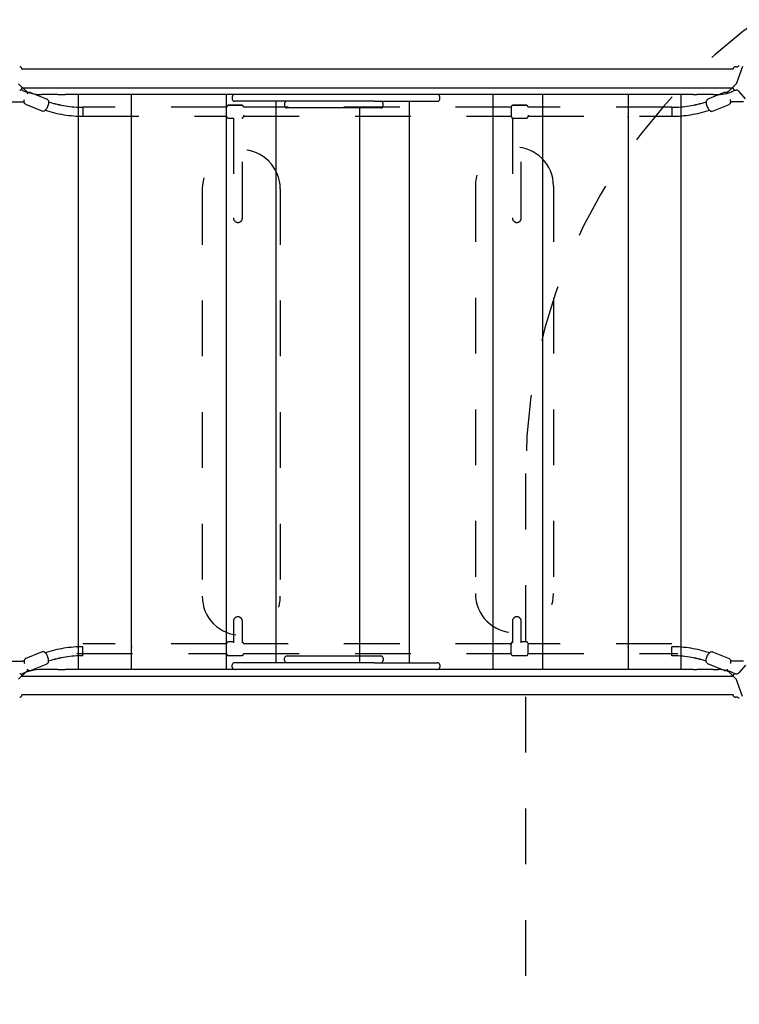
# Model space of a CAD drawing. Extents: x -0.42 to 7.36, y 1.85 to 10.09.
# Drawn here: x 2.67 to 3.96, y 6.51 to 8.27 of the extents above; entities that cross this region are included whole.
import ezdxf

# ---------------------------------------------------------------- set-up
doc = ezdxf.new("R2010")
doc.units = 0
doc.linetypes.add('DOT', pattern=[0.00635, 0, -0.00635])
doc.linetypes.add('HIDDEN', pattern=[0.009524999999999999, 0.00635, -0.003175])
doc.layers.add('LAYER01', color=7, linetype='Continuous')
doc.layers.add('LAYER10', color=7, linetype='Continuous')

msp = doc.modelspace()

# ---------------------------------------------------------------- linework, layer by layer
at = {"layer": 'LAYER01', "color": 7, "linetype": 'Continuous'}
for p, q in [((3.953116131551603, 8.186814192208175), (3.9516899153367, 8.186814192208175)), ((2.692689908273501, 8.182664218815674), (2.672689927347003, 8.182664218815674)), ((2.724138510949901, 8.182664218815674), (2.692689908273501, 8.182664218815674)), ((2.941401613481302, 8.182664218815674), (2.724138510949901, 8.182664218815674)), ((2.959040296800401, 8.182664218815674), (2.941401613481302, 8.182664218815674)), ((3.172549260385302, 8.182664218815674), (2.959040296800401, 8.182664218815674)), ((3.189816368348902, 8.182664218815674), (3.172549260385302, 8.182664218815674)), ((3.398006690271203, 8.182664218815674), (3.189816368348902, 8.182664218815674)), ((3.414761317499001, 8.182664218815674), (3.398006690271203, 8.182664218815674)), ((3.615714920289801, 8.182664218815674), (3.414761317499001, 8.182664218815674)), ((3.631960315234901, 8.182664218815674), (3.615714920289801, 8.182664218815674)), ((3.836891812808802, 8.182664218815674), (3.631960315234901, 8.182664218815674)), ((3.927689915128, 8.182664218815674), (3.836891812808802, 8.182664218815674)), ((3.947689918406303, 8.182664218815674), (3.927689915128, 8.182664218815674)), ((2.672689927347003, 8.148964229496876), (2.692689908273501, 8.148964229496876)), ((2.692689908273501, 8.148964229496876), (2.724138510949901, 8.148964229496876)), ((2.736998093850902, 8.136964205178174), (2.708617580659703, 8.136964205178174)), ((2.724138510949901, 8.148964229496876), (2.941401613481302, 8.148964229496876)), ((2.736998093850902, 8.136964205178174), (2.7501384146288, 8.136964205178174)), ((3.0333442218378, 8.136964205178174), (2.7501384146288, 8.136964205178174)), ((2.7738053925112, 8.136964205178174), (2.7738053925112, 7.106964233788377)), ((2.869273913629303, 7.106964233788377), (2.869273913629303, 8.136964205178174)), ((2.941401613481302, 8.148964229496876), (2.959040296800401, 8.148964229496876)), ((2.959040296800401, 8.148964229496876), (3.041155589349602, 8.148964229496876)), ((3.4292583592012, 8.136964205178174), (3.0333442218378, 8.136964205178174)), ((3.039626014955303, 7.353620949658278), (3.039626014955303, 8.136964205178174)), ((3.041181934602502, 8.148964229496876), (3.4292583592012, 8.148964229496876)), ((3.4292583592012, 8.148964229496876), (3.430942428834703, 8.148964229496876)), ((3.439634454973003, 8.136964205178174), (3.4292583592012, 8.136964205178174)), ((3.430942428834703, 8.148964229496876), (3.439634454973003, 8.148964229496876)), ((3.439634454973003, 8.148964229496876), (3.851266501076501, 8.148964229496876)), ((3.851266501076501, 8.136964205178174), (3.439634454973003, 8.136964205178174)), ((3.517408592231601, 7.355139467390976), (3.517408592231601, 8.136964205178174)), ((3.606328112609701, 7.106964233788377), (3.606328112609701, 8.136964205178174)), ((3.759229553468501, 8.136964205178174), (3.759229553468501, 7.106964233788377)), ((3.851266501076501, 8.148964229496876), (3.858653543122101, 8.148964229496876)), ((3.876070363052202, 8.136964205178174), (3.851266501076501, 8.136964205178174)), ((3.854698044784402, 7.106964233788377), (3.854698044784402, 8.136964205178174)), ((3.858653543122101, 8.148964229496876), (3.927689915128, 8.148964229496876)), ((3.876070363052202, 8.136964205178174), (3.8826044775322, 8.136964205178174)), ((3.911617626972502, 8.136964205178174), (3.8826044775322, 8.136964205178174)), ((3.911617626972502, 8.136964205178174), (3.920617622859802, 8.136964205178174)), ((3.927689915128, 8.148964229496876), (3.947689918406303, 8.148964229496876)), ((3.9516899153367, 8.144814196499775), (3.9531260072961, 8.144814196499775)), ((3.049679172761703, 8.132964197071976), (3.049679172761703, 8.128964248570375)), ((3.049696160085501, 8.128964248570375), (3.049679768808202, 8.128964248570375)), ((3.100114417798802, 8.124964240464175), (3.053679776914403, 8.124964240464175)), ((3.153193546064202, 8.124964240464175), (3.1001144177988, 8.124964240464175)), ((3.128356350190901, 7.118964198502475), (3.128356350190901, 8.124964240464175)), ((3.1434634454325, 8.120964232357874), (3.1434634454325, 8.116964224251676)), ((3.143500519521501, 8.116964224251676), (3.143514705427002, 8.116964224251676)), ((3.180170191057003, 8.124964240464175), (3.153543604143002, 8.124964240464175)), ((3.304613185651601, 8.124964240464175), (3.180170191057003, 8.124964240464175)), ((3.304613185651601, 8.124964240464175), (3.417699409253902, 8.124964240464175)), ((3.319996429212403, 8.120964232357874), (3.319983852632303, 8.120964232357874)), ((3.320034814603602, 8.116964224251676), (3.320057702787203, 8.116964224251676)), ((3.320083571203002, 8.116964224251676), (3.320083571203002, 8.120964232357874)), ((3.367509377725403, 7.118964198502475), (3.367509377725403, 8.124964240464175)), ((3.4217139608934, 8.128964248570375), (3.4217139608934, 8.132964197071976)), ((3.167414618261102, 8.112964216145476), (3.147513342626401, 8.112964216145476)), ((3.2115170486048, 8.112964216145476), (3.167414618261102, 8.112964216145476)), ((3.2937506563738, 8.112964216145476), (3.211517048604803, 8.112964216145476)), ((3.278455270059401, 7.355139467390976), (3.278455270059401, 8.112964216145476)), ((3.316031349428001, 8.112964216145476), (3.2937506563738, 8.112964216145476)), ((2.7738053925112, 8.096964213522876), (2.772617591150101, 8.096964213522876)), ((2.870436800248901, 8.096964213522876), (2.869273913629303, 8.096964213522876)), ((3.759229553468501, 8.096964213522876), (3.758415443427802, 8.096964213522876)), ((3.8556176252439, 8.096964213522876), (3.854698044784402, 8.096964213522876)), ((3.039626014955303, 7.106964233788377), (3.039626014955303, 7.353620949658276)), ((3.278455270059401, 7.118964198502475), (3.278455270059401, 7.355139467390976)), ((3.517408592231601, 7.106964233788377), (3.517408592231601, 7.355139467390976)), ((2.7738053925112, 7.146964225443675), (2.772617591150101, 7.146964225443675)), ((2.870436800248901, 7.146964225443675), (2.869273913629303, 7.146964225443675)), ((3.759229553468501, 7.146964225443675), (3.758415443427802, 7.146964225443675)), ((3.8556176252439, 7.146964225443675), (3.854698044784402, 7.146964225443675)), ((3.167414618261102, 7.130964222821075), (3.147513342626401, 7.130964222821075)), ((3.2115170486048, 7.130964222821075), (3.167414618261102, 7.130964222821075)), ((3.2937506563738, 7.130964222821075), (3.211517048604803, 7.130964222821075)), ((3.316031349428001, 7.130964222821075), (3.2937506563738, 7.130964222821075)), ((3.049679172761703, 7.110964241894576), (3.049679172761703, 7.114964190396177)), ((3.049696160085501, 7.114964190396177), (3.049679768808202, 7.114964190396177)), ((3.1001144177988, 7.118964198502375), (3.0536797769144, 7.118964198502375)), ((3.153193546064202, 7.118964198502375), (3.1001144177988, 7.118964198502375)), ((3.1434634454325, 7.122964206608676), (3.1434634454325, 7.126964214714874)), ((3.143500519521501, 7.126964214714874), (3.143514705427002, 7.126964214714874)), ((3.180170191057003, 7.118964198502375), (3.153543604143002, 7.118964198502375)), ((3.304613185651601, 7.118964198502375), (3.180170191057003, 7.118964198502375)), ((3.304613185651601, 7.118964198502375), (3.417699409253902, 7.118964198502375)), ((3.319996429212403, 7.122964206608676), (3.319983852632303, 7.122964206608676)), ((3.320034814603602, 7.126964214714874), (3.320057702787203, 7.126964214714874)), ((3.320083571203002, 7.126964214714874), (3.320083571203002, 7.122964206608676)), ((3.4217139608934, 7.114964190396177), (3.4217139608934, 7.110964241894576)), ((2.672689927347003, 7.094964209469675), (2.692689908273501, 7.094964209469675)), ((2.692689908273501, 7.094964209469675), (2.724138510949901, 7.094964209469675)), ((2.736998093850902, 7.106964233788377), (2.708617580659703, 7.106964233788377)), ((2.724138510949901, 7.094964209469675), (2.941401613481302, 7.094964209469675)), ((2.736998093850902, 7.106964233788377), (2.7501384146288, 7.106964233788377)), ((3.0333442218378, 7.106964233788377), (2.7501384146288, 7.106964233788377)), ((2.941401613481302, 7.094964209469675), (2.959040296800401, 7.094964209469675)), ((2.959040296800401, 7.094964209469675), (3.041155589349602, 7.094964209469675)), ((3.4292583592012, 7.106964233788377), (3.0333442218378, 7.106964233788377)), ((3.041181934602502, 7.094964209469675), (3.4292583592012, 7.094964209469675)), ((3.439634454973003, 7.106964233788377), (3.4292583592012, 7.106964233788377)), ((3.4292583592012, 7.094964209469675), (3.430942428834703, 7.094964209469675)), ((3.430942428834703, 7.094964209469675), (3.439634454973003, 7.094964209469675)), ((3.851266501076501, 7.106964233788377), (3.439634454973003, 7.106964233788377)), ((3.439634454973003, 7.094964209469675), (3.851266501076501, 7.094964209469675)), ((3.876070363052202, 7.106964233788377), (3.851266501076501, 7.106964233788377)), ((3.851266501076501, 7.094964209469675), (3.858653543122101, 7.094964209469675)), ((3.858653543122101, 7.094964209469675), (3.927689915128, 7.094964209469675)), ((3.876070363052202, 7.106964233788377), (3.8826044775322, 7.106964233788377)), ((3.911617626972502, 7.106964233788377), (3.8826044775322, 7.106964233788377)), ((3.911617626972502, 7.106964233788377), (3.920617622859802, 7.106964233788377)), ((3.927689915128, 7.094964209469675), (3.947689918406303, 7.094964209469675)), ((3.9516899153367, 7.099114242466776), (3.9531260072961, 7.099114242466776)), ((2.692689908273501, 7.061264220150877), (2.672689927347003, 7.061264220150877)), ((2.724138510949901, 7.061264220150877), (2.692689908273501, 7.061264220150877)), ((2.941401613481302, 7.061264220150877), (2.724138510949901, 7.061264220150877)), ((2.959040296800401, 7.061264220150877), (2.941401613481302, 7.061264220150877)), ((3.172549260385302, 7.061264220150877), (2.959040296800401, 7.061264220150877)), ((3.189816368348902, 7.061264220150877), (3.172549260385302, 7.061264220150877)), ((3.398006690271203, 7.061264220150877), (3.189816368348902, 7.061264220150877)), ((3.414761317499001, 7.061264220150877), (3.398006690271203, 7.061264220150877)), ((3.615714920289801, 7.061264220150877), (3.414761317499001, 7.061264220150877)), ((3.631960315234901, 7.061264220150877), (3.615714920289801, 7.061264220150877)), ((3.836891812808802, 7.061264220150877), (3.631960315234901, 7.061264220150877)), ((3.927689915128, 7.061264220150877), (3.836891812808802, 7.061264220150877)), ((3.947689918406303, 7.061264220150877), (3.927689915128, 7.061264220150877)), ((3.9531161315516, 7.057114246758377), (3.9516899153367, 7.057114246758377))]:
    msp.add_line(p, q, dxfattribs=at)
at = {"layer": 'LAYER01', "linetype": 'HIDDEN'}
for p, q in [((3.964354213519905, 8.187094880253369), (3.952804192587267, 8.155784582544413)), ((2.66668564194101, 8.156480366937947), (2.68129711420519, 8.141868894673767)), ((3.953221663223385, 8.156480366937945), (3.938610190959206, 8.141868894673767)), ((2.653629196974657, 8.12370035617136), (2.674285234161119, 8.124264600095032)), ((3.966278108189738, 8.123700356171359), (3.945622071003279, 8.12426460009503)), ((3.042953652582198, 8.094793827497499), (3.051953666172097, 8.094793827497499)), ((2.995914891816592, 7.968007639734677), (2.995914891816592, 7.238007639734678)), ((3.135914891816589, 7.968007639734677), (3.135914891816589, 7.238007639734678)), ((3.485622890364153, 7.972954185174552), (3.485622890364153, 7.242954185174551)), ((3.625622890364153, 7.972954185174552), (3.625622890364153, 7.242954185174551)), ((2.653629196974657, 7.122018112761847), (2.674285234161116, 7.121453868838174)), ((3.966278108189738, 7.122018112761845), (3.945622071003279, 7.121453868838174)), ((2.66668564194101, 7.089238101995259), (2.68129711420519, 7.103849574259439)), ((3.953221663223385, 7.089238101995259), (3.938610190959206, 7.103849574259439)), ((3.964354213519905, 7.058623588679835), (3.952804192587267, 7.089933886388791))]:
    msp.add_line(p, q, dxfattribs=at)
at = {"layer": 'LAYER01', "color": 7, "linetype": 'HIDDEN'}
for p, q in [((2.688238047323299, 8.140682473041098), (2.717682920656197, 8.1286616467014)), ((2.688238047323299, 8.1405456207767), (2.717682920656197, 8.128524794437)), ((3.931669257841099, 8.140682473041098), (3.902224384508198, 8.1286616467014)), ((3.931669257841099, 8.140545620776699), (3.902224384508198, 8.128524794436998)), ((2.708989762029699, 8.107230945684), (2.679544888696699, 8.1192517720238)), ((3.066953651866899, 8.117764248706399), (3.042953662834198, 8.117764248706399)), ((3.066953651866899, 8.117627366639699), (3.042953662834198, 8.117627366639699)), ((3.576953642330198, 8.117764248706399), (3.552953653297398, 8.117764248706399)), ((3.576953642330198, 8.117627366639699), (3.552953653297398, 8.117627366639699)), ((3.910917543134697, 8.107230945683998), (3.940362416467696, 8.119251772023798)), ((3.039953641853399, 8.1142105899826), (2.782107554635998, 8.1142105899826)), ((3.039953641853399, 8.114627375461199), (3.039953641853399, 8.114764257527899)), ((3.0699536579466, 8.114627375461199), (3.0699536579466, 8.114764257527899)), ((3.549953647217798, 8.1142105899826), (3.0699536579466, 8.1142105899826)), ((3.0699536579466, 8.1002590499893), (3.0699536579466, 8.097793831683699)), ((3.549953647217798, 8.114627375461199), (3.549953647217798, 8.114764257527899)), ((3.549953647217798, 8.114627375461199), (3.549953647217798, 8.100259049989297)), ((3.549953647217798, 8.100259049989297), (3.549953647217798, 8.097793831683699)), ((3.579953663310999, 8.114627375461199), (3.579953663310999, 8.114764257527899)), ((3.837799750528397, 8.1142105899826), (3.579953663310999, 8.1142105899826)), ((3.579953663310999, 8.100259049989297), (3.579953663310999, 8.097793831683699)), ((2.782107554635998, 8.098210587359997), (3.039953641853399, 8.098210587359997)), ((3.051953666172097, 8.094793840505199), (3.051953666172097, 7.916343107081998)), ((3.067953653893498, 7.916343136884299), (3.067953653893498, 8.094965412475199)), ((3.0699536579466, 8.098210587359997), (3.549953647217798, 8.098210587359997)), ((3.551953651270897, 8.094965412475199), (3.551953651270897, 7.916343107081998)), ((3.552953653297398, 8.094793840505199), (3.576953642330198, 8.094793840505199)), ((3.567953638992298, 7.916343136884299), (3.567953638992298, 8.094793840505199)), ((3.579953663310999, 8.098210587359997), (3.837799750528397, 8.098210587359997)), ((3.051953666172097, 7.192674442388098), (3.051953666172097, 7.154593720294598)), ((3.067953653893498, 7.154422148324597), (3.067953653893498, 7.192674442388098)), ((3.551953651270897, 7.192674442388098), (3.551953651270897, 7.154422148324597)), ((3.567953638992298, 7.154593720294598), (3.567953638992298, 7.192674442388098)), ((3.039953641853399, 7.152876629687898), (2.782107554635998, 7.152876629687898)), ((3.051953666172097, 7.156293376542598), (3.042953662834198, 7.156293376542598)), ((3.549953647217798, 7.152876629687898), (3.069953657946597, 7.152876629687898)), ((3.549953647217798, 7.153293385364099), (3.549953647217798, 7.151593729115999)), ((3.549953647217798, 7.1491285108105), (3.549953647217798, 7.151593729115999)), ((3.549953647217798, 7.134760185338598), (3.549953647217798, 7.1491285108105)), ((3.576953642330198, 7.156293376542598), (3.567953638992298, 7.156293376542598)), ((3.579953663310999, 7.153293385364099), (3.579953663310999, 7.151593729115999)), ((3.837799750528397, 7.152876629687898), (3.579953663310999, 7.152876629687898)), ((3.579953663310999, 7.1491285108105), (3.579953663310999, 7.151593729115999)), ((3.579953663310999, 7.134760185338598), (3.579953663310999, 7.1491285108105)), ((2.708989762029699, 7.138487523249208), (2.679544888696699, 7.126466696909408)), ((2.771087609491398, 7.135176970817199), (3.039953641853399, 7.135176970817199)), ((3.042953662834198, 7.131760194160099), (3.066953651866899, 7.131760194160099)), ((3.069953657946597, 7.135176970817199), (3.549953647217798, 7.135176970817199)), ((3.552953653297398, 7.131760194160099), (3.576953642330198, 7.131760194160099)), ((3.579953663310999, 7.135176970817199), (3.848819695672997, 7.135176970817199)), ((3.910917543134697, 7.138487523249204), (3.940362416467696, 7.126466696909405)), ((2.688238047323296, 7.105172848156507), (2.717682920656197, 7.117193674496206)), ((2.688238047323296, 7.105035995892107), (2.717682920656197, 7.117056822231806)), ((3.931669257841099, 7.105172848156506), (3.902224384508198, 7.117193674496206)), ((3.931669257841099, 7.105035995892107), (3.902224384508198, 7.117056822231806))]:
    msp.add_line(p, q, dxfattribs=at)
at = {"layer": 'LAYER01'}
for p, q in [((3.969985333807799, 8.129332247647163), (3.958742377884717, 8.142556253346351)), ((3.969985333807799, 7.114596191319387), (3.958742377884717, 7.101372185620201))]:
    msp.add_line(p, q, dxfattribs=at)
at = {"layer": 'LAYER01', "color": 8, "linetype": 'HIDDEN'}
for p, q in [((3.042953662834198, 8.117627366639699), (3.042953662834198, 8.117764248706399)), ((3.066953651866899, 8.117627366639699), (3.066953651866899, 8.117764248706399)), ((3.552953653297398, 8.117627366639699), (3.552953653297398, 8.117764248706399)), ((3.576953642330198, 8.117627366639699), (3.576953642330198, 8.117764248706399)), ((2.782107554635998, 8.1142105899826), (2.782107554635998, 8.1143474720493)), ((2.782107554635998, 8.1142105899826), (2.782107554635998, 8.100553765155398)), ((2.782107554635998, 8.100553765155398), (2.782107554635998, 8.098210587359999)), ((3.837799750528397, 8.1142105899826), (3.837799750528397, 8.114347472049298)), ((3.837799750528397, 8.1142105899826), (3.837799750528397, 8.100553765155398)), ((3.837799750528397, 8.100553765155398), (3.837799750528397, 8.098210587359997)), ((2.782107554635998, 7.145164703777807), (2.782107554635998, 7.147507881573208)), ((3.837799750528397, 7.145164703777807), (3.837799750528397, 7.147507881573206)), ((2.782107554635998, 7.131507878950606), (2.782107554635998, 7.145164703777807)), ((2.782107554635998, 7.131507878950606), (2.782107554635998, 7.131370996883906)), ((3.837799750528397, 7.131507878950606), (3.837799750528397, 7.145164703777807)), ((3.837799750528397, 7.131507878950606), (3.837799750528397, 7.131370996883906))]:
    msp.add_line(p, q, dxfattribs=at)
at = {"layer": 'LAYER01', "color": 7, "linetype": 'HIDDEN'}
for points in [[(2.6795646774388, 8.119289620973198), (2.679099940023498, 8.1194658123031), (2.678221069536198, 8.120123102523399), (2.677568696699199, 8.120929374553299), (2.677102111539898, 8.1218632899299), (2.676794253549597, 8.1229594491497), (2.676648400983799, 8.124301477529098), (2.6766414868451, 8.1246935270801), (2.676669560632697, 8.1255227468983), (2.676878117284798, 8.1272304199711), (2.677148901185999, 8.1284676931873)], [(2.717672370634099, 8.1284980319515), (2.7179582345105, 8.128400280334098), (2.718874834737798, 8.1277768157497), (2.719562672338498, 8.126992716647699), (2.720058284959798, 8.126081242419799), (2.720392190179899, 8.125017508126799), (2.720567547044797, 8.123723342277101), (2.720550619325699, 8.122145041085801), (2.720329903326099, 8.1204339109436), (2.719940029344599, 8.1186978958622), (2.719406806192399, 8.116962059594698), (2.718748294076999, 8.1152533434406), (2.717980347833699, 8.1136048577801), (2.7171184646702, 8.112054034329999), (2.716172181329797, 8.1106325827614), (2.715135775766398, 8.109363987304299), (2.713968836030997, 8.108266397573098), (2.712848745546397, 8.107527687408), (2.711789511404098, 8.1071012161747), (2.710722886285798, 8.1069301508442), (2.7096573340512, 8.1070232532993), (2.709007166585999, 8.1072697185055)], [(3.9022349345303, 8.1284980319515), (3.901949070653898, 8.128400280334098), (3.901032470426598, 8.127776815749698), (3.900344632825897, 8.126992716647699), (3.899849020204598, 8.126081242419797), (3.899515114984499, 8.125017508126799), (3.899339758119598, 8.1237233422771), (3.899356685838699, 8.1221450410858), (3.899577401838299, 8.120433910943598), (3.899967275819799, 8.118697895862198), (3.900500498971999, 8.116962059594698), (3.901159011087399, 8.1152533434406), (3.9019269573307, 8.113604857780098), (3.902788840494199, 8.112054034329999), (3.903735123834598, 8.110632582761399), (3.904771529398, 8.109363987304299), (3.905938469133398, 8.108266397573098), (3.907058559617998, 8.107527687407998), (3.908117793760298, 8.1071012161747), (3.9091844188786, 8.106930150844198), (3.910249971113198, 8.1070232532993), (3.910900138578399, 8.107269718505497)], [(3.940342627725598, 8.119289620973198), (3.940807365140897, 8.119465812303098), (3.941686235628197, 8.120123102523397), (3.942338608465199, 8.120929374553299), (3.942805193624497, 8.121863289929898), (3.943113051614798, 8.122959449149699), (3.943258904180599, 8.124301477529098), (3.943265818319298, 8.1246935270801), (3.943237744531698, 8.125522746898298), (3.943029187879597, 8.127230419971099), (3.942758403978399, 8.128467693187298)], [(2.717672370634096, 7.117220436981706), (2.717958234510497, 7.117318188599107), (2.718874834737798, 7.117941653183507), (2.719562672338498, 7.118725752285506), (2.720058284959798, 7.119637226513406), (2.720392190179897, 7.120700960806406), (2.720567547044797, 7.121995126656107), (2.720550619325697, 7.123573427847407), (2.720329903326096, 7.125284557989607), (2.719940029344597, 7.127020573071007), (2.719406806192396, 7.128756409338508), (2.718748294076996, 7.130465125492607), (2.717980347833695, 7.132113611153108), (2.717118464670197, 7.133664434603206), (2.716172181329797, 7.135085886171807), (2.715135775766396, 7.136354481628908), (2.713968836030997, 7.137452071360107), (2.712848745546397, 7.138190781525208), (2.711789511404098, 7.138617252758507), (2.710722886285795, 7.138788318089008), (2.709657334051197, 7.138695215633907), (2.709007166585996, 7.138448750427708)], [(3.9022349345303, 7.117220436981706), (3.901949070653898, 7.117318188599107), (3.901032470426598, 7.117941653183506), (3.900344632825897, 7.118725752285506), (3.899849020204598, 7.119637226513406), (3.899515114984499, 7.120700960806406), (3.899339758119598, 7.121995126656106), (3.899356685838699, 7.123573427847406), (3.899577401838299, 7.125284557989605), (3.899967275819799, 7.127020573071006), (3.900500498971999, 7.128756409338505), (3.901159011087399, 7.130465125492606), (3.9019269573307, 7.132113611153105), (3.902788840494199, 7.133664434603206), (3.903735123834598, 7.135085886171805), (3.904771529398, 7.136354481628905), (3.905938469133398, 7.137452071360107), (3.907058559617998, 7.138190781525205), (3.908117793760298, 7.138617252758506), (3.9091844188786, 7.138788318089005), (3.910249971113198, 7.138695215633907), (3.910900138578399, 7.138448750427705)], [(2.679564677438797, 7.126428847960008), (2.679099940023498, 7.126252656630108), (2.678221069536198, 7.125595366409808), (2.677568696699197, 7.124789094379907), (2.677102111539898, 7.123855179003306), (2.676794253549597, 7.122759019783506), (2.676648400983797, 7.121416991404107), (2.676641486845097, 7.121024941853106), (2.676669560632697, 7.120195722034907), (2.676878117284798, 7.118488048962107), (2.677148901185997, 7.117250775745906)], [(3.940342627725598, 7.126428847960008), (3.940807365140897, 7.126252656630106), (3.941686235628197, 7.125595366409804), (3.942338608465199, 7.124789094379907), (3.942805193624497, 7.123855179003306), (3.943113051614798, 7.122759019783506), (3.943258904180599, 7.121416991404107), (3.943265818319298, 7.121024941853106), (3.943237744531698, 7.120195722034906), (3.943029187879597, 7.118488048962105), (3.942758403978399, 7.117250775745906)]]:
    msp.add_lwpolyline(points, dxfattribs=at)
at = {"layer": 'LAYER01', "color": 8, "linetype": 'HIDDEN'}
for points in [[(2.717679582796099, 8.1286630176082), (2.717666469774299, 8.128668262817001), (2.717077754697799, 8.1287718556896)], [(3.902227722368299, 8.128663017608199), (3.902240835390097, 8.128668262817), (3.902829550466599, 8.1287718556896)], [(2.717679582796096, 7.117055451325005), (2.717666469774299, 7.117050206116207), (2.717077754697796, 7.116946613243607)], [(3.902227722368299, 7.117055451325005), (3.902240835390097, 7.117050206116206), (3.902829550466599, 7.116946613243607)]]:
    msp.add_lwpolyline(points, dxfattribs=at)
at = {"layer": 'LAYER01', "color": 7, "linetype": 'Continuous'}
for centre, radius, start, end in [((2.668689916038201, 8.182814219483275), 0.004000000000000455, 0, 90), ((3.951689916038201, 8.182814219483275), 0.004000000000000455, 90, 180), ((3.953418317754803, 8.194374700319274), 0.007548665013307638, 267.696851432, 314.8691211168), ((2.668689916038201, 8.148814219483276), 0.004, 270, 0), ((2.707617626436003, 8.213946769014274), 0.07698254953097741, 242.0171113255, 270), ((3.053679202881903, 8.132964229626676), 0.003999975643196033, 90.01226823280004, 179.9082581605001), ((3.417714028347302, 8.132964268556876), 0.003999936621992397, 0.081793420899987, 90.00108233520004), ((3.920617626436001, 8.197055078016675), 0.06009085853339734, 270, 299.9140623567), ((3.951689916038201, 8.148814219483276), 0.003999999999999545, 180, 270), ((3.953373423758702, 8.137285223361074), 0.007523923545128776, 44.47269831290001, 91.89838891320001), ((3.053681655999401, 8.128964265110575), 0.004000039457098451, 179.9959680933, 268.7785742959), ((3.147463476691004, 8.120964267414275), 0.003999973050986271, 89.99862407619999, 180.0478869115), ((3.147466132705703, 8.116964214680175), 0.004001024282444476, 179.9012772733, 194.4760375947), ((3.147465078689001, 8.116964209632075), 0.004000002474773638, 194.4797416228, 269.878537452), ((3.3160804531387, 8.120964431357477), 0.003999812302022069, 359.7704612527, 90.07242353940002), ((3.316082001509202, 8.116964007185574), 0.003999791931507568, 269.9617481738, 359.8694867656), ((3.417713983406902, 8.128964219483276), 0.004000035225668665, 269.9999691082, 359.7466689713), ((3.147466132705654, 7.126964224286382), 0.004001024282395919, 165.5239624052111, 180.0987227267873), ((3.147465078689001, 7.126964229334476), 0.004000002474774009, 90.12146254801262, 165.5202583771892), ((3.316082001509202, 7.126964431780975), 0.003999791931506652, 0.1305132343898933, 90.03825182620997), ((3.053679202881903, 7.110964209339875), 0.00399997564319605, 180.0917418394979, 269.9877317671957), ((3.053681655999401, 7.114964173855975), 0.004000039457097776, 91.22142570409419, 180.0040319067059), ((3.147463476691004, 7.122964171552275), 0.003999973050986066, 179.9521130884848, 270.001375923802), ((3.3160804531387, 7.122964007609075), 0.003999812302021562, 269.9275764605846, 0.2295387473139421), ((3.417714028347302, 7.110964170409676), 0.00399993662199188, 269.998917664789, 359.9182065791133), ((3.417713983406902, 7.114964219483277), 0.004000035225667614, 0.2533310286798254, 90.0000308918113), ((2.668689916038198, 7.095114219483272), 0.004000000000001978, 3.101676925363222e-11, 89.99999999997934), ((2.707617626436003, 7.029981669952272), 0.07698254953098214, 90, 117.9828886744982), ((3.920617626436001, 7.046873360949879), 0.06009085853339515, 60.08593764329936, 90.00000000000072), ((3.951689916038204, 7.095114219483274), 0.004000000000001256, 90.00000000002066, 179.9999999999793), ((3.953373423758702, 7.106643215605476), 0.007523923545127936, 268.1016110867974, 315.5273016871032), ((2.668689916038201, 7.061114219483276), 0.004000000000000534, 270, 0), ((3.951689916038204, 7.061114219483278), 0.004000000000001978, 180.0000000000207, 269.9999999999793), ((3.953418317754799, 7.049553738647273), 0.007548665013311361, 45.13087888321185, 92.30314856798945)]:
    msp.add_arc(centre, radius, start, end, dxfattribs=at)
at = {"layer": 'LAYER01', "color": 7, "linetype": 'HIDDEN'}
for centre, radius, start, end in [((2.679436226142598, 8.138782812629298), 0.00400000000000216, 12.78619687591691, 64.7137088017874), ((2.686573047031999, 8.1354659757785), 0.005316873712764393, 71.89188713268858, 144.6794958226038), ((2.686505763430598, 8.1363504758397), 0.004623077180024096, 68.22646436629319, 134.3168864900122), ((3.933334258132399, 8.135465975778498), 0.005316873712765291, 35.32050417739999, 108.1081128673), ((3.9334015417338, 8.136350475839697), 0.004623077180025734, 45.68311350999998, 111.7735356337), ((3.940471079021797, 8.1387828126293), 0.004000000000000332, 115.2862911982, 167.2138031241), ((2.675055736757286, 8.127784988215105), 0.003999999999996716, 251.851003625163, 303.7785155511058), ((2.7815025633701, 8.309493671016602), 0.195147136760439, 251.7916844024, 270.1776275187996), ((2.781503315007201, 8.309365279147912), 0.1951556245890589, 251.7970429651004, 270.1773991189993), ((3.042953652582198, 8.1147642541186), 0.003, 90, 180), ((3.042953652582198, 8.114627370107199), 0.003, 90, 180), ((3.066953652582198, 8.1147642541186), 0.003, 0, 90), ((3.066953652582198, 8.114627370107199), 0.003, 0, 90), ((3.552953652582197, 8.1147642541186), 0.003, 90, 180), ((3.552953652582197, 8.114627370107199), 0.003, 90, 180), ((3.576953652582198, 8.1147642541186), 0.003, 0, 90), ((3.576953652582198, 8.114627370107199), 0.003, 0, 90), ((3.838404741794299, 8.309493671016599), 0.1951471367604368, 269.8223724812, 288.2083155975999), ((3.838403990157198, 8.3093652791479), 0.1951556245890462, 269.822600881, 288.2029570349), ((3.944851568407112, 8.127784988215106), 0.003999999999998712, 236.2214844489072, 288.1489963748274), ((2.781252129730799, 8.30757882894539), 0.2093699891014331, 251.4604769632994, 270.2340945488), ((3.838655175433599, 8.307578828945399), 0.2093699891014418, 269.7659054512, 288.5395230367), ((3.042953652582198, 8.0977938274975), 0.003, 180, 270), ((3.066953652582198, 8.0977938274975), 0.003, 270, 0), ((3.552953652582197, 8.097793827497497), 0.003, 180, 270), ((3.576953652582198, 8.097793827497497), 0.003, 270, 0), ((2.781252129730796, 6.938139639987792), 0.2093699891014564, 89.76590545120034, 108.5395230366991), ((3.042953652582198, 7.153293387547098), 0.003000000000000455, 90, 180), ((3.066953652582198, 7.153293387547098), 0.003000000000000413, 0, 70.5287793655), ((3.552953652582197, 7.153293387547098), 0.00300000000000045, 109.4712206345, 180), ((3.576953652582198, 7.153293387547098), 0.003000000000000455, 0, 90), ((3.838655175433599, 6.938139639987795), 0.2093699891014531, 71.46047696330083, 90.23409454879976), ((2.7815025633701, 6.936224797916598), 0.1951471367604454, 89.82237248120055, 108.2083155975998), ((2.781503315007201, 6.936353189785297), 0.1951556245890567, 89.82260088100094, 108.2029570348998), ((3.042953652582198, 7.134760190150798), 0.003, 180, 270), ((3.066953652582198, 7.134760190150798), 0.002999999999999886, 270, 0), ((3.552953652582197, 7.134760190150798), 0.003, 180, 270), ((3.576953652582198, 7.134760190150798), 0.002999999999999773, 270, 0), ((3.838403990157198, 6.9363531897853), 0.1951556245890513, 71.7970429651, 90.17739911899947), ((3.838404741794295, 6.936224797916604), 0.1951471367604379, 71.79168440239987, 90.17762751879977), ((2.675055736757284, 7.117933480718099), 0.003999999999999513, 56.2214844489086, 108.1489963748242), ((3.944851568407112, 7.117933480718099), 0.003999999999998774, 71.85100362517261, 123.7785155510929), ((2.679436226142598, 7.106935656303905), 0.003999999999998396, 295.2862911982043, 347.2138031241193), ((2.686573047031996, 7.110252493154706), 0.005316873712763943, 215.3205041773962, 288.108112867304), ((2.686505763430596, 7.109367993093506), 0.00462307718002422, 225.6831135099878, 291.7735356337068), ((3.933334258132399, 7.110252493154707), 0.005316873712765772, 251.8918871327057, 324.6794958225947), ((3.9334015417338, 7.109367993093506), 0.004623077180025436, 248.2264643662998, 314.3168864900029), ((3.940471079021797, 7.106935656303906), 0.004, 192.7861968758974, 244.7137088017998)]:
    msp.add_arc(centre, radius, start, end, dxfattribs=at)
at = {"layer": 'LAYER01', "linetype": 'HIDDEN'}
for centre, radius, start, end in [((3.06591489181659, 7.968007639734677), 0.06999999999999999, 0, 180), ((3.555622890364152, 7.972954185174552), 0.06999999999999999, 0, 180), ((3.059953661009825, 7.915818584069018), 0.008017171683007614, 176.2487473901888, 3.751466053225325), ((3.559953646108625, 7.915818584069018), 0.008017171683007614, 176.2487473901888, 3.751466053225325), ((3.06591489181659, 7.238007639734678), 0.06999999999999999, 180, 0), ((3.555622890364152, 7.242954185174551), 0.06999999999999999, 180, 0), ((3.059953660032799, 7.19318567365168), 0.00801631206828299, 356.3435448694694, 183.6564551305306), ((3.559953645131596, 7.19318567365168), 0.00801631206828299, 356.3435448694694, 183.6564551305306)]:
    msp.add_arc(centre, radius, start, end, dxfattribs=at)
at = {"layer": 'LAYER10', "color": 7, "linetype": 'DOT'}
msp.add_lwpolyline([(5.575637909975478, 3.909657293313388), (5.575637909975478, 7.457859235548689, 1), (3.575637909975479, 7.457859235548691), (3.575637909975479, 3.90965729331339, 0.9999999999999994)], format="xyb", close=True, dxfattribs=at)

doc.saveas('drawing.dxf')
